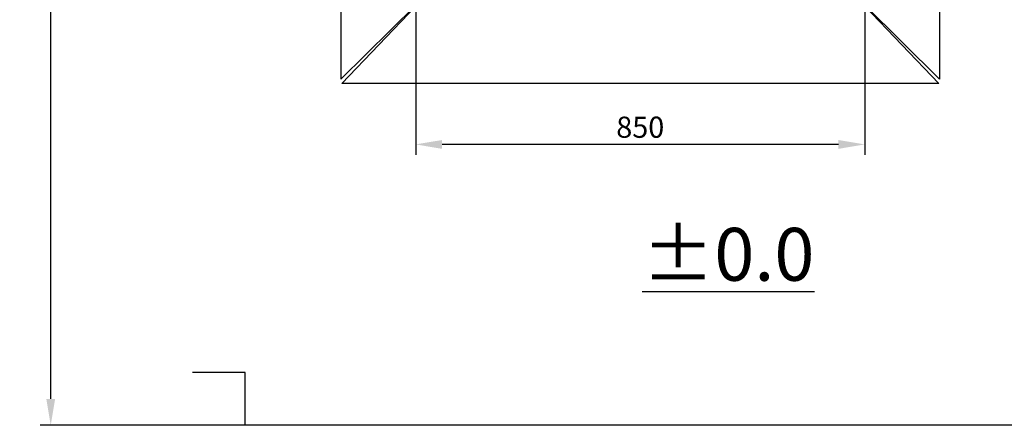
# Model space of a CAD drawing. Units: millimetres. Extents: x 10290 to 23948, y 2097 to 10497.
# Drawn here: x 11514 to 13377, y 3389 to 4156 of the extents above; entities that cross this region are included whole.
import ezdxf

# ---------------------------------------------------------------- set-up
doc = ezdxf.new("R2010")
doc.units = ezdxf.units.MM
for name, color, linetype in [('0001', 7, 'Continuous'), ('0006', 7, 'Continuous'), ('0008', 7, 'Continuous'), ('0010', 7, 'Continuous'), ('DIMENSIONS', 3, 'Continuous')]:
    doc.layers.add(name, color=color, linetype=linetype)
doc.styles.add('ROMANS', font='romans.shx')
doc.styles.get("Standard").update_dxf_attribs({"font": 'romans.shx'})
doc.dimstyles.new('ISO-20', dxfattribs={"dimscale": 20, "dimtxt": 2, "dimasz": 2.5, "dimexe": 1, "dimexo": 0, "dimtad": 1, "dimdec": 0, "dimdsep": 46, "dimtxsty": 'ROMANS', "dimcen": 2.5, "dimclrd": 3, "dimclre": 3, "dimclrt": 2, "dimadec": 0, "dimazin": 2, "dimtfac": 1, "dimtdec": 0, "dimtmove": 0, "dimatfit": 3, "dimfxl": 1, "dimtvp": 1, "dimtolj": 1, "dimarcsym": 0})

# ---------------------------------------------------------------- blocks, each defined once
blk = doc.blocks.new('*D26')
at = {"layer": 'Defpoints', "color": 0}
for p in [(11572.5, 5169), (11940.6, 5169), (11940.6, 3389)]:
    blk.add_point(p, dxfattribs=at)
at = {"layer": 'DIMENSIONS', "color": 3, "lineweight": -2}
for p, q in [((11940.6, 5169), (11552.5, 5169)), ((11572.5, 3439), (11572.5, 5119)), ((11940.6, 3389), (11552.5, 3389))]:
    blk.add_line(p, q, dxfattribs=at)
at = {"layer": 'DIMENSIONS', "color": 3}
for points in [[(11564.2, 5119), (11580.9, 5119), (11572.5, 5169)], [(11564.2, 3439), (11580.9, 3439), (11572.5, 3389)]]:
    blk.add_solid(points, dxfattribs=at)
at = {"layer": 'DIMENSIONS', "color": 2, "insert": (11540, 4279), "char_height": 40, "attachment_point": 5, "rotation": 90, "style": 'ROMANS'}
blk.add_mtext('\\A1;1780', dxfattribs=at)
blk = doc.blocks.new('BUD')
at = {"layer": '0006', "color": 6}
for p, q in [((-566.4214, 25.4214, 147), (-566.4214, 25.4214, 1020)), ((-566.4214, 25.4214, 1020), (-425, -116, 880)), ((-425, -116, 880), (-566.4214, 25.4214, 1020))]:
    blk.add_line(p, q, dxfattribs=at)
at = {"layer": '0008', "color": 6}
for p, q in [((566.4214, 25.4214, 1020), (425, -116, 880)), ((425, -116, 880), (566.4214, 25.4214, 1020)), ((566.4214, 25.4214, 147), (566.4214, 25.4214, 1020))]:
    blk.add_line(p, q, dxfattribs=at)
at = {"layer": '0010', "color": 6}
for p, q in [((-425, -116, 882), (-565, 20.3997, 1028.271)), ((-565, 20.3997, 1028.271), (565, 20.3997, 1028.271)), ((565, 20.3997, 1028.271), (425, -116, 882)), ((425, -116, 882), (565, 20.3997, 1028.271))]:
    blk.add_line(p, q, dxfattribs=at)
blk = doc.blocks.new('*D31')
at = {"layer": 'Defpoints', "color": 0}
for p in [(12263.1, 4181.3, -684), (13113.1, 4181.3, -684), (12263.1, 3920.1)]:
    blk.add_point(p, dxfattribs=at)
at = {"layer": 'DIMENSIONS', "color": 3, "lineweight": -2}
for p, q in [((12263.1, 4181.3), (12263.1, 3900.1)), ((13113.1, 4181.3), (13113.1, 3900.1)), ((13063.1, 3920.1), (12313.1, 3920.1))]:
    blk.add_line(p, q, dxfattribs=at)
at = {"layer": 'DIMENSIONS', "color": 3}
for points in [[(12313.1, 3928.4), (12313.1, 3911.7), (12263.1, 3920.1)], [(13063.1, 3928.4), (13063.1, 3911.7), (13113.1, 3920.1)]]:
    blk.add_solid(points, dxfattribs=at)
at = {"layer": 'DIMENSIONS', "color": 2, "insert": (12688.1, 3952.6), "char_height": 40, "attachment_point": 5, "style": 'ROMANS'}
blk.add_mtext('\\A1;850', dxfattribs=at)

msp = doc.modelspace()

# ---------------------------------------------------------------- linework, layer by layer
for p, q in [((11940.6, 3489), (11840.6, 3489)), ((11940.6, 3399), (11940.6, 3489)), ((11940.6, 3389), (11940.6, 3399)), ((13450.6, 3389), (11940.6, 3389))]:
    msp.add_line(p, q)

# ---------------------------------------------------------------- block references
at = {"layer": '0001', "extrusion": (0, -1, -1.83691e-16), "xscale": -1}
msp.add_blockref('BUD', (12688.1, -568, -5063.3), dxfattribs=at)

# ---------------------------------------------------------------- texts
at = {"insert": (13017.6, 3762.3), "char_height": 100, "width": 926.667, "attachment_point": 3}
msp.add_mtext('{\\Fromans.shx|c238;\\L±0.0}', dxfattribs=at)

# ---------------------------------------------------------------- dimensions: what is measured, and where the dimension line sits
at = {"layer": 'DIMENSIONS'}
dim = msp.add_aligned_dim(p1=(11940.6, 3389), p2=(11940.6, 5169), distance=368.1, dimstyle='ISO-20', dxfattribs=at)
dim.commit()
dim.dimension.update_dxf_attribs({"geometry": '*D26', "text_midpoint": (11540, 4279)})
dim = msp.add_linear_dim(base=(12263.1, 3920.1), p1=(13113.1, 4181.3, -684), p2=(12263.1, 4181.3, -684), angle=180, dimstyle='ISO-20', dxfattribs=at)
dim.commit()
dim.dimension.update_dxf_attribs({"geometry": '*D31', "text_midpoint": (12688.1, 3952.6)})

doc.saveas('drawing.dxf')
